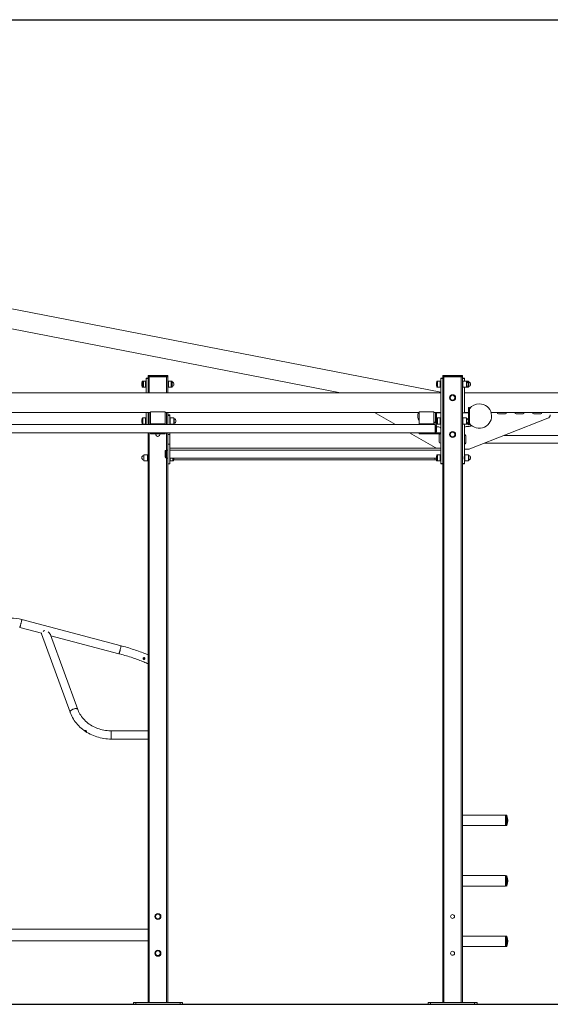
# Model space of a CAD drawing. Units: millimetres. Extents: x 8583 to 35333, y 4236 to 27698.
# Drawn here: x 23445 to 26532, y 21964 to 27698 of the extents above; entities that cross this region are included whole.
import ezdxf

# ---------------------------------------------------------------- set-up
doc = ezdxf.new("R2010")
doc.units = ezdxf.units.MM
doc.header["$LTSCALE"] = 100
doc.layers.add('THICK_LINE', color=7, linetype='Continuous', lineweight=25)
doc.styles.add('SLDTEXTSTYLE0', font='TXT', dxfattribs={"width": 0.605})
doc.dimstyles.new('SLDDIMSTYLE0', dxfattribs={"dimtxt": 400, "dimasz": 300, "dimexe": 0, "dimexo": 0.0625, "dimgap": 100, "dimtad": 2, "dimdec": 1, "dimlfac": 0.7, "dimrnd": 1e-09, "dimzin": 12, "dimdsep": 46, "dimtxsty": 'SLDTEXTSTYLE0', "dimsah": 1, "dimcen": 0.09, "dimadec": 0, "dimazin": 3, "dimtfac": 1, "dimtofl": 0, "dimtmove": 0, "dimatfit": 3, "dimfxl": 0, "dimfrac": 2, "dimtolj": 1, "dimtzin": 12, "dimarcsym": 0})

# ---------------------------------------------------------------- blocks, each defined once
blk = doc.blocks.new('_D_10')
at = {"layer": 'THICK_LINE', "color": 7}
for p, q in [((22585.3, 27698.3), (32326, 27698.3)), ((32126, 21964), (32126, 27698.3)), ((19234.6, 21964), (32326, 21964))]:
    blk.add_line(p, q, dxfattribs=at)
for points in [[(32126, 27698.3), (32076, 27398.3), (32176, 27398.3)], [(32126, 21964), (32176, 22264), (32076, 22264)]]:
    blk.add_solid(points, dxfattribs=at)
at = {"layer": 'THICK_LINE', "color": 7, "insert": (31610.4, 24330), "char_height": 400, "attachment_point": 1, "rotation": 90, "style": 'SLDTEXTSTYLE0'}
blk.add_mtext('4014', dxfattribs=at)

msp = doc.modelspace()

# ---------------------------------------------------------------- linework, layer by layer
at = {"color": 7, "linetype": 'Continuous', "lineweight": 18}
for p, q in [((25894.33, 25528.54), (22603.14, 26168.28)), ((25311.4, 25525.43), (22603.14, 26051.86)), ((24157.88, 25590.61), (24157.88, 25577.67)), ((24157.88, 25577.67), (24157.88, 25560.24)), ((24176.72, 25593), (24161.25, 25593)), ((24161.25, 25593), (24161.25, 25578.03)), ((24161.25, 25578.03), (24161.25, 25557.86)), ((24180.29, 25593), (24164.82, 25593)), ((24164.82, 25593), (24164.82, 25557.86)), ((24176.72, 25593), (24176.72, 25578.03)), ((24176.72, 25578.03), (24176.72, 25557.86)), ((24180.29, 25611.14), (24191.72, 25611.14)), ((24180.29, 25608.28), (24180.29, 25611.14)), ((24191.72, 25608.28), (24180.29, 25608.28)), ((24180.29, 25525.43), (24180.29, 25608.28)), ((24198.14, 25624.57), (24191.72, 25624.57)), ((24191.72, 25624.57), (24191.72, 25618.28)), ((24191.72, 25618.28), (24198.14, 25618.28)), ((24191.72, 25618.28), (24191.72, 25525.43)), ((24194, 25626.86), (24198.14, 25626.86)), ((24198.14, 25626.86), (24198.14, 25624.57)), ((24198.14, 25626.86), (24299.57, 25626.86)), ((24198.14, 25624.57), (24198.14, 25618.28)), ((24299.57, 25624.57), (24198.14, 25624.57)), ((24198.14, 25618.28), (24299.57, 25618.28)), ((24198.14, 25618.28), (24198.14, 25525.43)), ((24299.57, 25626.86), (24299.57, 25624.57)), ((24299.57, 25626.86), (24303.72, 25626.86)), ((24299.57, 25624.57), (24299.57, 25618.28)), ((24306, 25624.57), (24299.57, 25624.57)), ((24299.57, 25618.28), (24306, 25618.28)), ((24299.57, 25618.28), (24299.57, 25525.43)), ((24306, 25624.57), (24306, 25618.28)), ((24306, 25618.28), (24306, 25525.43)), ((24326.57, 25593), (24306, 25593)), ((24330.14, 25593), (24309.57, 25593)), ((24309.57, 25592.48), (24309.57, 25593)), ((24309.57, 25557.86), (24309.57, 25592.48)), ((24326.57, 25557.86), (24326.57, 25593)), ((24330.14, 25592.48), (24330.14, 25593)), ((24330.14, 25557.86), (24330.14, 25592.48)), ((24331, 25591.65), (24331, 25592.14)), ((24331, 25558.71), (24331, 25591.65)), ((24331.65, 25588.87), (24331.65, 25589.28)), ((24331.65, 25561.58), (24331.65, 25588.87)), ((25872.17, 25590.61), (25872.17, 25560.24)), ((25891, 25593), (25875.54, 25593)), ((25875.54, 25593), (25875.54, 25557.86)), ((25894.57, 25592.57), (25891, 25593)), ((25891, 25593), (25891, 25557.86)), ((25894.57, 25611.14), (25906, 25611.14)), ((25894.57, 25608.28), (25894.57, 25611.14)), ((25906, 25608.28), (25894.57, 25608.28)), ((25894.57, 25114), (25894.57, 25608.28)), ((25906, 25624.57), (25906, 25618.28)), ((25912.43, 25624.57), (25906, 25624.57)), ((25906, 25618.28), (25912.43, 25618.28)), ((25906, 25618.28), (25906, 21975.43)), ((25908.29, 25626.86), (25912.43, 25626.86)), ((25912.43, 25626.86), (25912.43, 25624.57)), ((25912.43, 25626.86), (26013.86, 25626.86)), ((25912.43, 25624.57), (25912.43, 25618.28)), ((26013.86, 25624.57), (25912.43, 25624.57)), ((25912.43, 25618.28), (26013.86, 25618.28)), ((25912.43, 25618.28), (25912.43, 21975.43)), ((26013.86, 25626.86), (26013.86, 25624.57)), ((26013.86, 25626.86), (26018, 25626.86)), ((26013.86, 25624.57), (26013.86, 25618.28)), ((26020.29, 25624.57), (26013.86, 25624.57)), ((26013.86, 25618.28), (26020.29, 25618.28)), ((26013.86, 25618.28), (26013.86, 21975.43)), ((26020.29, 25624.57), (26020.29, 25618.28)), ((26020.29, 25618.28), (26020.29, 21975.43)), ((26020.29, 25611.14), (26031.72, 25611.14)), ((26031.72, 25608.28), (26020.29, 25608.28)), ((26023.86, 25593), (26020.29, 25592.57)), ((26044.43, 25593), (26023.86, 25593)), ((26023.86, 25557.86), (26023.86, 25593)), ((26031.72, 25611.14), (26031.72, 25608.28)), ((26031.72, 25608.28), (26031.72, 25593)), ((26055.86, 25593), (26044.43, 25593)), ((26044.43, 25557.86), (26044.43, 25593)), ((26045.29, 25558.71), (26045.29, 25592.14)), ((26045.93, 25561.58), (26045.93, 25589.28)), ((26055.86, 25580.3), (26055.86, 25593)), ((26056.72, 25558.71), (26056.72, 25592.14)), ((26057.36, 25561.58), (26057.36, 25589.28)), ((25894.33, 25525.43), (22603.14, 25525.43)), ((24161.25, 25557.86), (24176.72, 25557.86)), ((24164.82, 25557.86), (24180.29, 25557.86)), ((24306, 25557.86), (24326.57, 25557.86)), ((24309.57, 25557.86), (24330.14, 25557.86)), ((25875.54, 25557.86), (25891, 25557.86)), ((25891, 25557.86), (25894.57, 25558.28)), ((25894.33, 25525.43), (25894.33, 25528.54)), ((26020.29, 25558.28), (26023.86, 25557.86)), ((26023.86, 25557.86), (26044.43, 25557.86)), ((26031.72, 25557.86), (26031.72, 25408.28)), ((29323.14, 25525.43), (26031.72, 25525.43)), ((26044.43, 25557.86), (26055.86, 25557.86)), ((26055.86, 25557.86), (26055.86, 25570.55)), ((24206, 25411.14), (22728.86, 25411.14)), ((24180.29, 25340.64), (24180.29, 25411.14)), ((24191.72, 25411.14), (24191.72, 25340.64)), ((24198.14, 25411.14), (24198.14, 25340.64)), ((24291.72, 25414.42), (24206, 25414.42)), ((24206, 25414.42), (24206, 25344.21)), ((24291.72, 25344.21), (24291.72, 25414.42)), ((25768.86, 25411.14), (24291.72, 25411.14)), ((24299.57, 25411.14), (24299.57, 25340.64)), ((24306, 25411.14), (24306, 25340.64)), ((25630.5, 25340.64), (25509.45, 25411.14)), ((25854.57, 25414.42), (25768.86, 25414.42)), ((25768.86, 25414.42), (25768.86, 25344.21)), ((25854.57, 25344.21), (25854.57, 25414.42)), ((25894.57, 25411.14), (25854.57, 25411.14)), ((25864.57, 25350.43), (25864.57, 25411.14)), ((25870.43, 25369.95), (25870.29, 25411.14)), ((25894.57, 25408.28), (25870.29, 25408.28)), ((26056, 25408.28), (26020.29, 25408.28)), ((26056, 25411.14), (26031.72, 25411.14)), ((26061.72, 25439.71), (26056, 25439.71)), ((26056, 25439.71), (26056, 25365.6)), ((26061.72, 25439.71), (26061.72, 25339.71)), ((29323.14, 25411.14), (26187, 25411.14)), ((26223.14, 25409.71), (26223.14, 25411.14)), ((26277.43, 25411.14), (26277.43, 25409.71)), ((26326, 25409.71), (26326, 25411.14)), ((26380.29, 25411.14), (26380.29, 25409.71)), ((26428.86, 25409.71), (26428.86, 25411.14)), ((26483.14, 25411.14), (26483.14, 25409.71)), ((24157.88, 25376.33), (24157.88, 25345.96)), ((24176.72, 25378.71), (24161.25, 25378.71)), ((24161.25, 25378.71), (24161.25, 25343.57)), ((24180.29, 25378.28), (24176.72, 25378.71)), ((24176.72, 25378.71), (24176.72, 25343.57)), ((24306, 25396.86), (24317.43, 25396.86)), ((24317.43, 25392.57), (24306, 25392.57)), ((24317.43, 25396.86), (24317.43, 25392.57)), ((24317.43, 25340.64), (24317.43, 25392.57)), ((24321, 25378.71), (24317.43, 25378.28)), ((24341.57, 25378.71), (24321, 25378.71)), ((24321, 25343.57), (24321, 25378.71)), ((24341.57, 25343.57), (24341.57, 25378.71)), ((24342.43, 25344.43), (24342.43, 25377.86)), ((24343.08, 25347.29), (24343.08, 25374.99)), ((25864.57, 25350.43), (25870.29, 25350.43)), ((25869.57, 25350.43), (25868.93, 25347.29)), ((25869.57, 25350.43), (25869.57, 25344.43)), ((25870.29, 25371.14), (25870.68, 25371.14)), ((25870.29, 25371.14), (25870.43, 25369.95)), ((25870.29, 25350.43), (25870.29, 25353.09)), ((25870.29, 25353.09), (25870.43, 25343.57)), ((25872.17, 25376.33), (25872.17, 25345.96)), ((25891, 25378.71), (25875.54, 25378.71)), ((25875.54, 25378.71), (25875.54, 25343.57)), ((25894.57, 25378.28), (25891, 25378.71)), ((25891, 25378.71), (25891, 25343.57)), ((26023.86, 25378.71), (26020.29, 25378.28)), ((26044.43, 25378.71), (26023.86, 25378.71)), ((26023.86, 25343.57), (26023.86, 25378.71)), ((26044.43, 25343.57), (26044.43, 25378.71)), ((26045.29, 25344.43), (26045.29, 25377.86)), ((26045.93, 25347.29), (26045.93, 25374.99)), ((26050.75, 25343.57), (26050.75, 25349.53)), ((26052.63, 25371.14), (26055.61, 25371.14)), ((26054.12, 25369.35), (26054.12, 25371.14)), ((26054.12, 25345.96), (26054.12, 25352.93)), ((26056, 25369.19), (26055.61, 25371.14)), ((26056, 25356.68), (26056, 25339.71)), ((26064.07, 25198.35), (26518.14, 25377.22)), ((26270.29, 25402.57), (26230.29, 25402.57)), ((26373.14, 25402.57), (26333.14, 25402.57)), ((26476, 25402.57), (26436, 25402.57)), ((25861.72, 25340.64), (22636, 25340.64)), ((22728.86, 25292.79), (24206, 25292.79)), ((24161.25, 25343.57), (24176.72, 25343.57)), ((24176.72, 25343.57), (24180.29, 25344)), ((24191.72, 25292.79), (24191.72, 21975.43)), ((24198.14, 25292.79), (24198.14, 21975.43)), ((24206, 25344.21), (24206, 25340.64)), ((24206, 25344.21), (24291.72, 25344.21)), ((24206, 25292.79), (24206, 25287.07)), ((24206, 25292.79), (24291.72, 25292.79)), ((24291.72, 25344.21), (24291.72, 25340.64)), ((24291.72, 25292.79), (25768.86, 25292.79)), ((24291.72, 25292.79), (24291.72, 25287.07)), ((24299.57, 25292.79), (24298.86, 25191.14)), ((24306, 25292.79), (24306, 25253.65)), ((24317.43, 25344), (24321, 25343.57)), ((24317.43, 25282.57), (24317.43, 25292.79)), ((24321, 25343.57), (24341.57, 25343.57)), ((25861, 25206.41), (25712.68, 25292.79)), ((25768.86, 25344.21), (25854.57, 25344.21)), ((25768.86, 25344.21), (25768.86, 25340.64)), ((25768.86, 25292.79), (25854.57, 25292.79)), ((25768.86, 25292.79), (25768.86, 25287.07)), ((25854.57, 25344.21), (25854.57, 25340.64)), ((25854.57, 25292.79), (25861.72, 25292.79)), ((25854.57, 25292.79), (25854.57, 25287.07)), ((25861.72, 25340.64), (25861.72, 25293.74)), ((25864.57, 25339.57), (25861.72, 25339.57)), ((25861.72, 25293.74), (25864.57, 25293.86)), ((25861.72, 25293.74), (25861.72, 25292.79)), ((25861.72, 25292.79), (25861.72, 25287.07)), ((25861.72, 25292.79), (25894.57, 25292.79)), ((25864.57, 25339.57), (25864.57, 25293.86)), ((25868.86, 25335.29), (25868.86, 25298.14)), ((25868.86, 25326.99), (25883.14, 25326.99)), ((25870.43, 25343.57), (25875.54, 25343.57)), ((25875.54, 25343.57), (25891, 25343.57)), ((25891, 25343.57), (25894.57, 25344)), ((25894.57, 25287.07), (25894.57, 25292.79)), ((26020.29, 25344), (26023.86, 25343.57)), ((26023.86, 25343.57), (26044.43, 25343.57)), ((26031.72, 25343.57), (26031.72, 25114)), ((26060.29, 25328.28), (26043.14, 25328.28)), ((26044.43, 25343.57), (26050.75, 25343.57)), ((26056, 25339.71), (26061.72, 25339.71)), ((24206, 25287.07), (24291.72, 25287.07)), ((24306, 25282.57), (24317.43, 25282.57)), ((24306, 25225.43), (24306, 25253.65)), ((24317.43, 25282.57), (24317.43, 25225.43)), ((25768.86, 25287.07), (25854.57, 25287.07)), ((25861.72, 25287.07), (25854.57, 25287.07)), ((25861.72, 25287.07), (25894.57, 25287.07)), ((25886, 25282.07), (25886, 25239.21)), ((25893.14, 25232.07), (25894.57, 25232.07)), ((26031.72, 25282.57), (26033.14, 25282.57)), ((26040.14, 25276.86), (26031.72, 25276.86)), ((26031.72, 25231.14), (26040.14, 25231.14)), ((26040.29, 25275.43), (26040.29, 25232.57)), ((26147.32, 25231.14), (27608.86, 25231.14)), ((27608.86, 25276.86), (26263.36, 25276.86)), ((24291.72, 25168.28), (24291.72, 25186.86)), ((24298.86, 25191.14), (24296, 25191.14)), ((24296, 25168.28), (24296, 25191.14)), ((24306, 25191.14), (24298.86, 25191.14)), ((24298.86, 25168.28), (24298.86, 25191.14)), ((24298.86, 25191.14), (24298.86, 25145.43)), ((24306, 25111.14), (24306, 25225.43)), ((24306, 25225.43), (24317.43, 25225.43)), ((24317.43, 25111.14), (24317.43, 25225.43)), ((25894.57, 25202.57), (24317.43, 25202.57)), ((25894.57, 25191.14), (24317.43, 25191.14)), ((25894.57, 25202.57), (25871.79, 25203.5)), ((26033.14, 25225.43), (26031.72, 25225.43)), ((26031.72, 25196.86), (26056.22, 25196.86)), ((24166.07, 25160.71), (24166.07, 25133.01)), ((24166.72, 25163.57), (24166.72, 25130.14)), ((24188.14, 25164.43), (24167.57, 25164.43)), ((24167.57, 25164.43), (24167.57, 25129.28)), ((24167.57, 25129.28), (24188.14, 25129.28)), ((24191.72, 25164), (24188.14, 25164.43)), ((24188.14, 25164.43), (24188.14, 25129.28)), ((24188.14, 25129.28), (24191.72, 25129.71)), ((24291.72, 25149.71), (24291.72, 25168.28)), ((24296, 25145.43), (24296, 25168.28)), ((24296, 25145.43), (24298.86, 25145.43)), ((24298.86, 25145.43), (24298.86, 25168.28)), ((24298.86, 25145.43), (24306, 25145.43)), ((24298.86, 25145.43), (24299.57, 21975.43)), ((24317.43, 25145.43), (25869.57, 25145.43)), ((24317.43, 25129.71), (24321, 25129.28)), ((24321, 25129.28), (24321, 25145.43)), ((24321, 25129.28), (24336.47, 25129.28)), ((24336.47, 25129.28), (24336.47, 25145.43)), ((24339.83, 25131.67), (24339.83, 25145.43)), ((24340.58, 25134), (25866.2, 25134)), ((25869.57, 25145.43), (25868.93, 25133.01)), ((25869.57, 25145.43), (25869.57, 25130.14)), ((25870.43, 25138.05), (25870.43, 25129.28)), ((25870.43, 25129.28), (25875.54, 25129.28)), ((25872.17, 25162.04), (25872.17, 25131.67)), ((25891, 25164.43), (25875.54, 25164.43)), ((25875.54, 25164.43), (25875.54, 25129.28)), ((25875.54, 25129.28), (25891, 25129.28)), ((25894.57, 25164), (25891, 25164.43)), ((25891, 25164.43), (25891, 25129.28)), ((25891, 25129.28), (25894.57, 25129.71)), ((26023.14, 25146.49), (26023.14, 25147.22)), ((26035.29, 25164.43), (26031.72, 25164)), ((26031.72, 25129.71), (26035.29, 25129.28)), ((26055.86, 25164.43), (26035.29, 25164.43)), ((26035.29, 25129.28), (26035.29, 25164.43)), ((26035.29, 25129.28), (26055.86, 25129.28)), ((26055.86, 25129.28), (26055.86, 25164.43)), ((26056.72, 25130.14), (26056.72, 25163.57)), ((26057.36, 25133.01), (26057.36, 25160.71)), ((24306, 25111.14), (24317.43, 25111.14)), ((24306, 25111.14), (24306, 21975.43)), ((25894.57, 25114), (25906, 25114)), ((25894.57, 25111.14), (25894.57, 25114)), ((25906, 25111.14), (25894.57, 25111.14)), ((26020.29, 25114), (26031.72, 25114)), ((26031.72, 25111.14), (26020.29, 25111.14)), ((26031.72, 25114), (26031.72, 25111.14)), ((24034.18, 24052.04), (23456.98, 24204.36)), ((23444.77, 24158.08), (23570.98, 24124.78)), ((23571.14, 24122.02), (23737.56, 23665.37)), ((23782.53, 23681.76), (23624.45, 24115.5)), ((23626.4, 24110.15), (24021.97, 24005.77)), ((24191.72, 23556.68), (23977.43, 23556.68)), ((23977.43, 23511.42), (23977.43, 23556.68)), ((23977.43, 23508.83), (23977.43, 23511.42)), ((23977.43, 23508.83), (24191.72, 23508.83)), ((26270.29, 23064.94), (26020.29, 23064.94)), ((26277.14, 23064.72), (26270.29, 23064.94)), ((26270.29, 23007.54), (26270.29, 23064.94)), ((26277.14, 23023.27), (26277.14, 23064.72)), ((26279.84, 23024), (26279.84, 23062.8)), ((26020.29, 23004.51), (26270.29, 23004.51)), ((26270.29, 23004.51), (26270.29, 23007.54)), ((26270.29, 23004.51), (26277.14, 23004.72)), ((26277.14, 23004.72), (26277.14, 23023.27)), ((26279.84, 23006.65), (26279.84, 23024)), ((26270.29, 22713.22), (26020.29, 22713.22)), ((26277.14, 22713.01), (26270.29, 22713.22)), ((26270.29, 22712.07), (26270.29, 22713.22)), ((26270.29, 22652.79), (26270.29, 22712.07)), ((26277.14, 22671.55), (26277.14, 22713.01)), ((26279.84, 22672.29), (26279.84, 22711.09)), ((26020.29, 22652.79), (26270.29, 22652.79)), ((26270.29, 22652.79), (26277.14, 22653.01)), ((26277.14, 22653.01), (26277.14, 22671.55)), ((26279.84, 22654.93), (26279.84, 22672.29)), ((24191.72, 22402.57), (22591.72, 22402.57)), ((22591.72, 22334), (24191.72, 22334)), ((26270.29, 22361.5), (26020.29, 22361.5)), ((26277.14, 22361.29), (26270.29, 22361.5)), ((26270.29, 22338.27), (26270.29, 22361.5)), ((26270.29, 22301.08), (26270.29, 22338.27)), ((26277.14, 22319.83), (26277.14, 22361.29)), ((26277.14, 22301.29), (26277.14, 22319.83)), ((26279.84, 22320.57), (26279.84, 22359.37)), ((26279.84, 22303.21), (26279.84, 22320.57)), ((26020.29, 22301.08), (26270.29, 22301.08)), ((26270.29, 22301.08), (26277.14, 22301.29)), ((24106, 21964), (24106, 21975.43)), ((24106, 21975.43), (24120.29, 21975.43)), ((24120.29, 21964), (24106, 21964)), ((24120.29, 21975.43), (24120.29, 21964)), ((24120.29, 21975.43), (24377.43, 21975.43)), ((24120.29, 21964), (24377.43, 21964)), ((24377.43, 21964), (24377.43, 21975.43)), ((24377.43, 21975.43), (24391.72, 21975.43)), ((24391.72, 21964), (24377.43, 21964)), ((24391.72, 21975.43), (24391.72, 21964)), ((25820.29, 21964), (25820.29, 21975.43)), ((25820.29, 21975.43), (25834.57, 21975.43)), ((25834.57, 21964), (25820.29, 21964)), ((25834.57, 21975.43), (25834.57, 21964)), ((25834.57, 21975.43), (26091.72, 21975.43)), ((25834.57, 21964), (26091.72, 21964)), ((26091.72, 21964), (26091.72, 21975.43)), ((26091.72, 21975.43), (26106, 21975.43)), ((26106, 21964), (26091.72, 21964)), ((26106, 21975.43), (26106, 21964))]:
    msp.add_line(p, q, dxfattribs=at)
at = {"color": 7, "linetype": 'Continuous', "lineweight": 18, "flags": 128}
for points in [[(26054.12, 25345.96), (26055.25, 25349.66), (26056, 25353.09)], [(24259.36, 25287.07), (24260.02, 25285.03), (24260.29, 25282.57)], [(23449.27, 24171.31), (23450.16, 24174.46), (23451.06, 24177.76), (23451.96, 24181.13), (23452.84, 24184.5), (23453.67, 24187.8), (23454.45, 24190.96), (23455.15, 24193.91), (23455.75, 24196.59), (23456.26, 24198.94), (23456.65, 24200.92), (23456.91, 24202.48), (23457.05, 24203.58), (23457.05, 24204.21), (23456.98, 24204.36)], [(23444.77, 24158.08), (23444.93, 24158.21), (23445.25, 24158.81), (23445.69, 24159.89), (23446.24, 24161.42), (23446.88, 24163.37), (23447.62, 24165.71), (23448.42, 24168.38), (23449.27, 24171.31)], [(23571.14, 24122.02), (23571.13, 24122.04), (23570.86, 24123.62)], [(23610.97, 24132.75), (23612.32, 24131.44), (23616.16, 24127.34), (23620.21, 24122.47), (23621.95, 24120.05), (23623.43, 24117.65), (23624.45, 24115.5)], [(24026.47, 24019), (24027.36, 24022.15), (24028.26, 24025.45), (24029.16, 24028.82), (24030.04, 24032.19), (24030.87, 24035.49), (24031.65, 24038.65), (24032.35, 24041.6), (24032.95, 24044.28), (24033.46, 24046.63), (24033.85, 24048.61), (24034.11, 24050.17), (24034.25, 24051.27), (24034.25, 24051.9), (24034.18, 24052.04)], [(24191.72, 23998.91), (24186.24, 24001.29), (24178.47, 24004.56), (24170.46, 24007.82), (24162.2, 24011.07), (24153.72, 24014.31), (24145.03, 24017.54), (24136.15, 24020.74), (24127.07, 24023.92), (24117.84, 24027.07), (24108.45, 24030.18), (24098.92, 24033.25), (24089.28, 24036.27), (24079.54, 24039.24), (24069.71, 24042.16), (24059.82, 24045.01), (24049.88, 24047.8), (24039.91, 24050.52), (24034.18, 24052.04)], [(24021.97, 24005.77), (24022.13, 24005.9), (24022.45, 24006.5), (24022.89, 24007.58), (24023.44, 24009.11), (24024.08, 24011.06), (24024.82, 24013.4), (24025.62, 24016.06), (24026.47, 24019)], [(24021.97, 24005.77), (24027.04, 24004.42), (24036.67, 24001.8), (24046.27, 23999.11), (24055.82, 23996.36), (24065.3, 23993.55), (24074.69, 23990.69), (24083.97, 23987.78), (24093.12, 23984.84), (24102.11, 23981.86), (24110.94, 23978.86), (24119.57, 23975.84), (24128, 23972.81), (24136.2, 23969.78), (24144.15, 23966.74), (24151.84, 23963.72), (24159.24, 23960.72), (24166.35, 23957.75), (24173.13, 23954.81), (24179.58, 23951.92), (24185.68, 23949.08), (24191.41, 23946.31), (24191.72, 23946.16)], [(24170.44, 23973.07), (24171.27, 23974.5), (24171.82, 23976.26), (24172.05, 23978.1), (24171.9, 23979.88), (24171.33, 23981.43), (24170.33, 23982.55), (24169.03, 23983.09), (24167.57, 23983.02), (24166.1, 23982.36), (24164.82, 23981.12), (24163.97, 23979.46), (24163.67, 23977.62), (24163.91, 23975.78), (24164.64, 23974.07), (24165.74, 23972.71), (24167.02, 23971.91), (24168.3, 23971.73), (24169.48, 23972.16), (24170.44, 23973.07)], [(23737.29, 23666.97), (23737.53, 23668.62), (23738.25, 23670.37), (23739.44, 23672.19), (23741.07, 23674.05), (23743.1, 23675.89), (23745.49, 23677.68), (23748.19, 23679.38), (23751.14, 23680.96), (23754.29, 23682.38), (23757.56, 23683.62), (23760.88, 23684.64), (23764.18, 23685.42), (23767.39, 23685.95), (23770.45, 23686.22), (23773.29, 23686.21), (23775.84, 23685.94), (23778.06, 23685.41), (23779.89, 23684.62), (23781.3, 23683.59), (23782.26, 23682.35), (23782.53, 23681.76)], [(23737.56, 23665.37), (23737.53, 23665.46), (23737.29, 23666.97)], [(23737.56, 23665.37), (23739.49, 23660.28), (23743.28, 23651.28), (23747.48, 23642.42), (23752.1, 23633.74), (23757.12, 23625.23), (23762.53, 23616.93), (23768.33, 23608.84), (23774.51, 23600.97), (23781.05, 23593.35), (23787.95, 23585.98), (23795.18, 23578.88), (23802.75, 23572.06), (23810.63, 23565.54), (23818.81, 23559.33), (23827.27, 23553.43), (23836.01, 23547.86), (23845, 23542.63), (23854.23, 23537.74), (23863.68, 23533.22), (23873.34, 23529.05), (23883.19, 23525.27), (23893.2, 23521.86), (23903.37, 23518.83), (23913.67, 23516.2), (23924.08, 23513.96), (23934.6, 23512.12), (23945.18, 23510.69), (23955.83, 23509.66), (23966.52, 23509.04), (23977.43, 23508.83)], [(23977.43, 23556.68), (23972.59, 23556.73), (23963.03, 23557.13), (23953.51, 23557.92), (23944.04, 23559.1), (23934.64, 23560.67), (23925.34, 23562.62), (23916.16, 23564.95), (23907.11, 23567.65), (23898.21, 23570.73), (23889.49, 23574.16), (23880.96, 23577.95), (23872.64, 23582.09), (23864.56, 23586.56), (23856.72, 23591.35), (23849.14, 23596.46), (23841.84, 23601.88), (23834.84, 23607.59), (23828.15, 23613.58), (23821.78, 23619.83), (23815.75, 23626.34), (23810.08, 23633.09), (23804.76, 23640.07), (23799.82, 23647.26), (23795.27, 23654.64), (23791.11, 23662.21), (23787.36, 23669.94), (23784.02, 23677.82), (23782.53, 23681.76)], [(23832.96, 23550.67), (23831.98, 23550.91), (23830.68, 23551.56), (23829.16, 23552.49), (23827.63, 23553.58), (23826.23, 23554.73), (23825.13, 23555.89), (23824.51, 23556.96), (23824.49, 23557.83), (23825.04, 23558.42), (23826.08, 23558.64), (23827.5, 23558.42), (23829.07, 23557.72), (23830.57, 23556.63), (23831.86, 23555.28), (23832.86, 23553.82), (23833.49, 23552.45), (23833.67, 23551.4), (23833.43, 23550.81), (23832.96, 23550.67)]]:
    msp.add_lwpolyline(points, dxfattribs=at)
at = {"color": 7, "linetype": 'Continuous', "lineweight": 18}
for centre, radius in [((25963.14, 25496.86), 17.57), ((25963.14, 25496.86), 16.71), ((25963.14, 25496.86), 14.68), ((25963.14, 25496.86), 13.85), ((25963.14, 25282.57), 17.57), ((25963.14, 25282.57), 16.71), ((25963.14, 25282.57), 14.68), ((25963.14, 25282.57), 13.85), ((24248.86, 22475.43), 17.57), ((24248.86, 22475.43), 16.71), ((24248.86, 22475.43), 14.68), ((24248.86, 22475.43), 13.85), ((25963.14, 22475.43), 11.43), ((24248.86, 22261.14), 17.57), ((24248.86, 22261.14), 16.71), ((24248.86, 22261.14), 14.68), ((24248.86, 22261.14), 13.85), ((25963.14, 22261.14), 11.43)]:
    msp.add_circle(centre, radius, dxfattribs=at)
for centre, radius, start, end in [((24201, 25575.43), 45.71, 160.597433, 199.402567), ((24161.25, 25589.43), 3.57, 90, 160.597433), ((24194, 25624.57), 2.29, 90, 180), ((24303.72, 25624.57), 2.29, 0, 90), ((24330.14, 25592.14), 0.857, 0, 90), ((24331.86, 25590.11), 0.857, 180, 255.80144), ((24328.14, 25575.43), 14.29, 284.19856, 75.80144), ((25915.29, 25575.43), 45.71, 160.597433, 199.402567), ((25875.54, 25589.43), 3.57, 90, 160.597433), ((25908.29, 25624.57), 2.29, 90, 180), ((26018, 25624.57), 2.29, 0, 90), ((26044.43, 25592.14), 0.857, 0, 90), ((26046.14, 25590.11), 0.857, 180, 255.80144), ((26042.43, 25575.43), 14.29, 284.19856, 75.80144), ((26055.86, 25592.14), 0.857, 0, 90), ((26057.57, 25590.11), 0.857, 180, 255.80144), ((26053.86, 25575.43), 14.29, 284.19856, 75.80144), ((24161.25, 25561.43), 3.57, 199.402567, 270), ((24330.14, 25558.71), 0.857, 270, 0), ((24331.86, 25560.75), 0.857, 104.19856, 180), ((25875.54, 25561.43), 3.57, 199.402567, 270), ((26044.43, 25558.71), 0.857, 270, 0), ((26046.14, 25560.75), 0.857, 104.19856, 180), ((26055.86, 25558.71), 0.857, 270, 360), ((26057.57, 25560.75), 0.857, 104.19856, 180), ((26118.86, 25389.71), 71.43, 216.869898, 90), ((26118.86, 25389.71), 71.43, 90, 143.130102), ((25817.33, 25389.71), 57.14, 157.975687, 211.983278), ((26230.29, 25409.71), 7.14, 180, 270), ((26270.29, 25409.71), 7.14, 270, 0), ((26333.14, 25409.71), 7.14, 180, 270), ((26373.14, 25409.71), 7.14, 270, 0), ((26436, 25409.71), 7.14, 180, 270), ((26476, 25409.71), 7.14, 270, 0), ((24201, 25361.14), 45.71, 160.597433, 199.402567), ((24161.25, 25375.14), 3.57, 90, 160.597433), ((24161.25, 25347.14), 3.57, 199.402567, 270), ((24341.57, 25377.86), 0.857, 0, 90), ((24343.29, 25375.82), 0.857, 180, 255.80144), ((24343.29, 25346.46), 0.857, 104.19856, 180), ((24339.57, 25361.14), 14.29, 284.19856, 75.80144), ((25817.33, 25389.71), 57.14, 310.677247, 325.771134), ((25872.43, 25361.14), 14.29, 216.088552, 255.80144), ((25868.72, 25346.46), 0.857, 0, 75.80144), ((25915.29, 25361.14), 45.71, 160.597433, 199.402567), ((25875.54, 25375.14), 3.57, 90, 160.597433), ((25875.54, 25347.14), 3.57, 199.402567, 270), ((26044.43, 25377.86), 0.857, 0, 90), ((26046.14, 25375.82), 0.857, 180, 255.80144), ((26046.14, 25346.46), 0.857, 104.19856, 180), ((26042.43, 25361.14), 14.29, 284.19856, 75.80144), ((26050.75, 25347.14), 3.57, 270, 340.597433), ((26510.29, 25397.16), 21.43, 291.501434, 0), ((24341.57, 25344.43), 0.857, 270, 0), ((25864.57, 25335.29), 4.29, 0, 90), ((25864.57, 25298.14), 4.29, 270, 360), ((25870.43, 25344.43), 0.857, 180, 270), ((25883.14, 25315.56), 11.43, 0, 90), ((26043.14, 25316.86), 11.43, 90, 180), ((26044.43, 25344.43), 0.857, 270, 0), ((26060.29, 25339.71), 11.43, 270, 343.504979), ((24248.86, 25282.57), 11.43, 156.796679, 0), ((25893.14, 25282.07), 7.14, 135.548452, 180), ((25893.14, 25239.21), 7.14, 180, 270), ((26033.14, 25275.43), 7.14, 0, 90), ((26033.14, 25232.57), 7.14, 270, 0), ((24296, 25186.86), 4.29, 90, 180), ((25871.79, 25224.93), 21.43, 239.78527, 270), ((26056.22, 25218.28), 21.43, 270, 291.501434), ((24169.57, 25146.86), 14.29, 104.19856, 255.80144), ((24165.86, 25161.54), 0.857, 284.19856, 0), ((24165.86, 25132.18), 0.857, 0, 75.80144), ((24167.57, 25163.57), 0.857, 90, 180), ((24167.57, 25130.14), 0.857, 180, 270), ((24296, 25149.71), 4.29, 180, 270), ((24336.47, 25132.86), 3.57, 270, 340.597433), ((24296.72, 25146.86), 45.71, 340.597433, 358.209215), ((25872.43, 25146.86), 14.29, 185.73917, 255.80144), ((25868.72, 25132.18), 0.857, 0, 75.80144), ((25915.29, 25146.86), 45.71, 160.597433, 199.402567), ((25870.43, 25130.14), 0.857, 180, 270), ((25875.54, 25160.86), 3.57, 90, 160.597433), ((25875.54, 25132.86), 3.57, 199.402567, 270), ((26000.29, 25147.22), 22.86, 360, 28.955024), ((26000.29, 25146.49), 22.86, 331.044976, 0), ((26055.86, 25163.57), 0.857, 0, 90), ((26055.86, 25130.14), 0.857, 270, 0), ((26057.57, 25161.54), 0.857, 180, 255.80144), ((26057.57, 25132.18), 0.857, 104.19856, 180), ((26053.86, 25146.86), 14.29, 284.19856, 75.80144), ((23391.72, 23956.94), 255.88, 75.223173, 104.776827), ((23579.1, 24123.14), 8.25, 147.191006, 176.667923), ((23607.92, 24090.72), 52.31, 108.427257, 121.218214), ((24172.32, 23977.15), 5.95, 112.118032, 238.567899), ((26277.14, 23061.87), 2.86, 19.122333, 90), ((26198.86, 23034.72), 85.71, 340.877667, 19.122333), ((26277.14, 23007.58), 2.86, 270, 340.877667), ((26277.14, 22710.15), 2.86, 19.122333, 90), ((26198.86, 22683.01), 85.71, 340.877667, 19.122333), ((26277.14, 22655.86), 2.86, 270, 340.877667), ((26277.14, 22358.43), 2.86, 19.122333, 90), ((26198.86, 22331.29), 85.71, 340.877667, 19.122333), ((26277.14, 22304.15), 2.86, 270, 340.877667)]:
    msp.add_arc(centre, radius, start, end, dxfattribs=at)

# ---------------------------------------------------------------- dimensions: what is measured, and where the dimension line sits
at = {"layer": 'THICK_LINE', "color": 7}
dim = msp.add_linear_dim(base=(32126, 27698.28), p1=(19234.57, 21964), p2=(22585.29, 27698.28), angle=90, dimstyle='SLDDIMSTYLE0', dxfattribs=at)
dim.commit()
dim.dimension.update_dxf_attribs({"geometry": '_D_10', "text_midpoint": (32126, 24831.14), "dimtype": 160})

doc.saveas('drawing.dxf')
